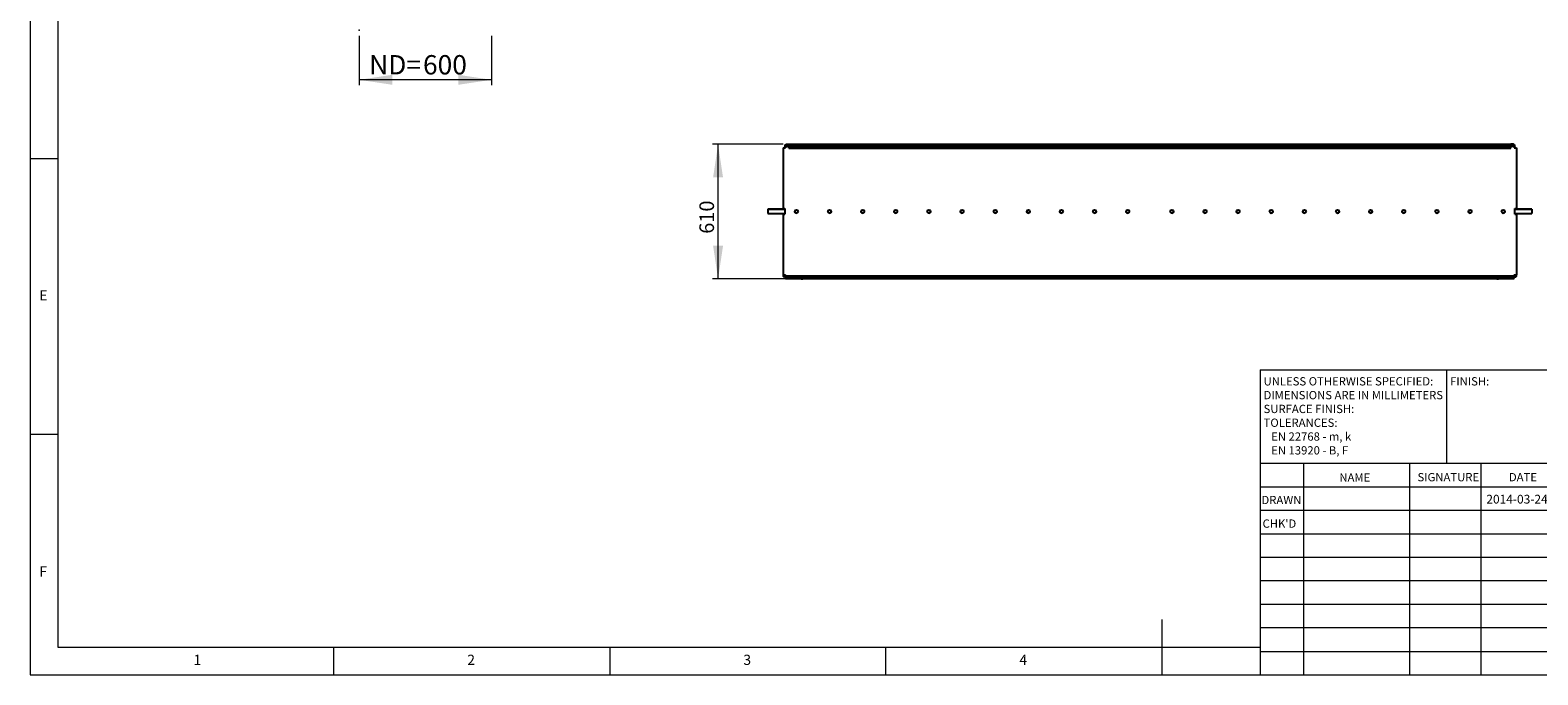
# Model space of a CAD drawing. Units: millimetres. Extents: x 125 to 10375, y 125 to 7300.
# Drawn here: x 125 to 6952, y 125 to 3044 of the extents above; entities that cross this region are included whole.
import ezdxf

# ---------------------------------------------------------------- set-up
doc = ezdxf.new("R2010")
doc.units = ezdxf.units.MM
doc.header["$LTSCALE"] = 25
doc.header["$PDSIZE"] = -1
doc.linetypes.add('SLD-Linia-ciągła', pattern=[0])
doc.layers.add('WYMIAR', color=90, linetype='SLD-Linia-ciągła')
doc.styles.add('SLDTEXTSTYLE0', font='GOTHIC.TTF', dxfattribs={"width": 0.913})
doc.dimstyles.new('SLDDIMSTYLE1', dxfattribs={"dimtxt": 87.5, "dimasz": 150, "dimexe": 0, "dimexo": 0.0625, "dimgap": 21.875, "dimtad": 1, "dimdec": 0, "dimrnd": 1e-09, "dimzin": 12, "dimdsep": 46, "dimtxsty": 'SLDTEXTSTYLE0', "dimsah": 1, "dimcen": 0.09, "dimadec": 0, "dimazin": 3, "dimtfac": 1, "dimtdec": 0, "dimtofl": 0, "dimtmove": 0, "dimatfit": 3, "dimfxl": 0, "dimfrac": 2, "dimtolj": 1, "dimtzin": 12, "dimarcsym": 0})
doc.dimstyles.new('SLDDIMSTYLE2', dxfattribs={"dimtxt": 66.145833, "dimasz": 150, "dimexe": 0, "dimexo": 0.0625, "dimgap": 16.536458, "dimtad": 1, "dimdec": 0, "dimrnd": 1e-09, "dimzin": 12, "dimdsep": 46, "dimtxsty": 'SLDTEXTSTYLE0', "dimsah": 1, "dimcen": 0.09, "dimadec": 0, "dimazin": 3, "dimtfac": 1, "dimtdec": 0, "dimtofl": 0, "dimtmove": 0, "dimatfit": 3, "dimfxl": 0, "dimfrac": 2, "dimtolj": 1, "dimtzin": 12, "dimarcsym": 0})

# ---------------------------------------------------------------- blocks, each defined once
blk = doc.blocks.new('SW_NOTE_1')
at = {"color": 0, "linetype": 'Continuous', "lineweight": 0, "char_height": 37.5, "attachment_point": 1, "style": 'SLDTEXTSTYLE0'}
for s, insert in [('UNLESS OTHERWISE SPECIFIED:', (0, 47.9)), ('DIMENSIONS ARE IN MILLIMETERS', (0, -14.6)), ('SURFACE FINISH:', (0, -77.1)), ('TOLERANCES:', (0, -139.6)), ('   EN 22768 - m, k', (0, -202.1)), ('   EN 13920 - B, F', (0, -264.6))]:
    blk.add_mtext(s, dxfattribs=dict(at, insert=insert))
blk = doc.blocks.new('_D_1')
at = {"layer": 'WYMIAR', "color": 3, "linetype": 'SLD-Linia-ciągła', "lineweight": 0}
for p, q in [((1614.3, 3018.5), (1614.3, 2793.8)), ((2214.3, 3018.5), (2214.3, 2793.8)), ((2214.3, 2818.8), (1614.3, 2818.8))]:
    blk.add_line(p, q, dxfattribs=at)
for points in [[(1614.3, 2818.8), (1764.3, 2796.3), (1764.3, 2841.3)], [(2214.3, 2818.8), (2064.3, 2841.3), (2064.3, 2796.3)]]:
    blk.add_solid(points, dxfattribs=at)
at = {"layer": 'WYMIAR', "color": 3, "linetype": 'SLD-Linia-ciągła', "lineweight": 0, "char_height": 87.5, "attachment_point": 1, "style": 'SLDTEXTSTYLE0'}
for s, insert in [('ND=', (1659.9, 2930.5, 0.1)), ('600', (1903.7, 2930.5, 0.1))]:
    blk.add_mtext(s, dxfattribs=dict(at, insert=insert))
blk = doc.blocks.new('_D_3')
at = {"layer": 'WYMIAR', "color": 3, "linetype": 'SLD-Linia-ciągła', "lineweight": 0}
for p, q in [((3534.6, 2526.8), (3214.8, 2526.8)), ((3239.8, 1917.3), (3239.8, 2526.8)), ((3593.6, 1917.3), (3214.8, 1917.3))]:
    blk.add_line(p, q, dxfattribs=at)
for points in [[(3239.8, 2526.8), (3217.3, 2376.8), (3262.3, 2376.8)], [(3239.8, 1917.3), (3262.3, 2067.3), (3217.3, 2067.3)]]:
    blk.add_solid(points, dxfattribs=at)
at = {"layer": 'WYMIAR', "color": 3, "linetype": 'SLD-Linia-ciągła', "lineweight": 0, "insert": (3155.3, 2121.9, 56.5), "char_height": 66.15, "attachment_point": 1, "rotation": 90, "style": 'SLDTEXTSTYLE0'}
blk.add_mtext('610', dxfattribs=at)

msp = doc.modelspace()

# ---------------------------------------------------------------- linework, layer by layer
at = {"color": 7, "linetype": 'SLD-Linia-ciągła', "lineweight": 0}
for p, q in [((125, 7300), (125, 125)), ((250, 7175), (250, 250)), ((125, 2462.5), (250, 2462.5)), ((5695, 1506.25), (10375, 1506.25)), ((5695, 1506.25), (5695, 125)), ((6540, 1081.25), (6540, 1506.25)), ((250, 1212.5), (125, 1212.5)), ((10375, 1081.25), (5695, 1081.25)), ((5890, 1081.25), (5890, 125)), ((6369.774, 1081.25), (6369.774, 125)), ((6693.873, 1081.25), (6693.873, 125)), ((7060, 975), (5695, 975)), ((7060, 868.75), (5695, 868.75)), ((7060, 762.5), (5695, 762.5)), ((7060, 656.25), (5695, 656.25)), ((7060, 550), (5695, 550)), ((7060, 443.748), (5695, 443.748)), ((5250, 125), (5250, 375)), ((7060, 337.5), (5695, 337.5)), ((250, 250), (5695, 250)), ((1500, 125), (1500, 250)), ((2750, 250), (2750, 125)), ((4000, 125), (4000, 250)), ((5695, 231.25), (10375, 231.25)), ((125, 125), (10375, 125))]:
    msp.add_line(p, q, dxfattribs=at)
at = {"color": 7}
for p, q in [((3544.644, 2523.806), (3547.644, 2526.806)), ((3547.644, 2526.806), (3559.644, 2526.806)), ((3559.644, 2523.806), (3559.644, 2526.806)), ((3559.644, 2526.806), (6829.644, 2526.806)), ((6829.644, 2523.806), (6829.644, 2526.806)), ((6841.644, 2526.806), (6829.644, 2526.806)), ((6844.644, 2523.806), (6841.644, 2526.806)), ((3534.644, 2511.396), (3534.644, 2510.128)), ((3535.201, 2511.396), (3534.644, 2511.396)), ((3534.644, 2510.128), (3534.644, 2235.477)), ((3535.201, 2511.396), (3535.201, 2510.128)), ((3543.186, 2522.432), (3543.098, 2522.442)), ((3543.186, 2522.179), (3543.098, 2522.17)), ((3544.636, 2516.025), (3543.697, 2515.682)), ((3544.636, 2514.934), (3543.697, 2514.501)), ((3544.644, 2524.306), (3543.746, 2524.306)), ((3543.746, 2520.306), (3543.746, 2524.306)), ((3543.746, 2520.306), (3544.644, 2520.306)), ((3544.644, 2523.806), (3544.644, 2524.306)), ((3544.644, 2522.983), (3544.644, 2523.806)), ((3559.644, 2522.983), (3544.644, 2522.983)), ((3559.644, 2522.983), (3544.644, 2522.983)), ((3544.644, 2519.481), (3544.644, 2522.983)), ((3544.644, 2519.481), (3544.644, 2516.167)), ((6844.644, 2516.167), (3544.644, 2516.167)), ((3544.644, 2516.167), (3544.644, 2515.819)), ((3544.644, 2515.819), (3544.644, 2510.078)), ((3548.763, 2522.983), (3548.763, 2523.203)), ((3549.144, 2523.186), (3548.895, 2523.33)), ((3549.144, 2523.186), (3549.144, 2522.983)), ((3559.644, 2523.806), (3632.967, 2523.806)), ((3559.644, 2519.306), (3559.644, 2523.806)), ((3559.644, 2518.056), (3559.644, 2519.306)), ((3559.644, 2518.056), (6829.644, 2518.056)), ((3559.644, 2509.806), (3559.644, 2513.806)), ((3559.644, 2513.806), (6829.644, 2513.806)), ((3559.644, 2509.806), (6829.644, 2509.806)), ((3633.778, 2522.436), (3633.71, 2522.524)), ((3633.778, 2522.176), (3633.71, 2522.088)), ((3633.778, 2522.436), (3634.087, 2522.359)), ((3633.778, 2522.176), (3633.778, 2522.436)), ((3634.087, 2522.253), (3633.778, 2522.176)), ((3634.087, 2522.359), (3634.075, 2522.442)), ((3634.087, 2522.253), (3634.075, 2522.17)), ((3634.087, 2522.359), (3634.407, 2522.543)), ((3634.407, 2522.069), (3634.087, 2522.253)), ((3634.407, 2522.543), (3634.347, 2522.603)), ((3634.407, 2522.069), (3634.347, 2522.009)), ((3634.407, 2522.543), (3634.591, 2522.863)), ((3634.591, 2521.749), (3634.407, 2522.069)), ((3634.514, 2523.172), (3634.426, 2523.24)), ((3634.514, 2521.44), (3634.426, 2521.371)), ((3634.591, 2522.863), (3634.508, 2522.875)), ((3634.591, 2521.749), (3634.508, 2521.737)), ((3634.591, 2522.863), (3634.514, 2523.172)), ((3634.514, 2523.172), (3634.774, 2523.172)), ((3634.514, 2521.44), (3634.591, 2521.749)), ((3634.774, 2521.44), (3634.514, 2521.44)), ((3634.774, 2523.172), (3634.697, 2522.863)), ((3634.697, 2522.863), (3634.78, 2522.875)), ((3634.697, 2522.863), (3634.881, 2522.543)), ((3634.881, 2522.069), (3634.697, 2521.749)), ((3634.697, 2521.749), (3634.78, 2521.737)), ((3634.697, 2521.749), (3634.774, 2521.44)), ((3634.774, 2523.172), (3634.862, 2523.24)), ((3634.774, 2521.44), (3634.862, 2521.371)), ((3634.881, 2522.543), (3634.941, 2522.603)), ((3634.881, 2522.543), (3635.201, 2522.359)), ((3635.201, 2522.253), (3634.881, 2522.069)), ((3634.881, 2522.069), (3634.941, 2522.009)), ((3635.201, 2522.359), (3635.213, 2522.442)), ((3635.201, 2522.359), (3635.51, 2522.436)), ((3635.201, 2522.253), (3635.213, 2522.17)), ((3635.51, 2522.176), (3635.201, 2522.253)), ((3635.51, 2522.436), (3635.579, 2522.524)), ((3635.51, 2522.436), (3635.51, 2522.176)), ((3635.51, 2522.176), (3635.579, 2522.088)), ((3636.321, 2523.806), (6752.967, 2523.806)), ((6753.778, 2522.436), (6753.709, 2522.524)), ((6753.778, 2522.176), (6753.709, 2522.088)), ((6753.778, 2522.436), (6754.087, 2522.359)), ((6753.778, 2522.176), (6753.778, 2522.436)), ((6754.087, 2522.253), (6753.778, 2522.176)), ((6754.087, 2522.359), (6754.075, 2522.442)), ((6754.087, 2522.253), (6754.075, 2522.17)), ((6754.087, 2522.359), (6754.407, 2522.543)), ((6754.407, 2522.069), (6754.087, 2522.253)), ((6754.407, 2522.543), (6754.347, 2522.603)), ((6754.407, 2522.069), (6754.347, 2522.009)), ((6754.407, 2522.543), (6754.591, 2522.863)), ((6754.591, 2521.749), (6754.407, 2522.069)), ((6754.514, 2523.172), (6754.426, 2523.24)), ((6754.514, 2521.44), (6754.426, 2521.371)), ((6754.591, 2522.863), (6754.508, 2522.875)), ((6754.591, 2521.749), (6754.508, 2521.737)), ((6754.591, 2522.863), (6754.514, 2523.172)), ((6754.514, 2523.172), (6754.774, 2523.172)), ((6754.514, 2521.44), (6754.591, 2521.749)), ((6754.774, 2521.44), (6754.514, 2521.44)), ((6754.774, 2523.172), (6754.697, 2522.863)), ((6754.697, 2522.863), (6754.78, 2522.875)), ((6754.697, 2522.863), (6754.882, 2522.543)), ((6754.882, 2522.069), (6754.697, 2521.749)), ((6754.697, 2521.749), (6754.78, 2521.737)), ((6754.697, 2521.749), (6754.774, 2521.44)), ((6754.774, 2523.172), (6754.862, 2523.24)), ((6754.774, 2521.44), (6754.862, 2521.371)), ((6754.882, 2522.543), (6754.941, 2522.603)), ((6754.882, 2522.543), (6755.201, 2522.359)), ((6755.201, 2522.253), (6754.882, 2522.069)), ((6754.882, 2522.069), (6754.941, 2522.009)), ((6755.201, 2522.359), (6755.213, 2522.442)), ((6755.201, 2522.359), (6755.51, 2522.436)), ((6755.201, 2522.253), (6755.213, 2522.17)), ((6755.51, 2522.176), (6755.201, 2522.253)), ((6755.51, 2522.436), (6755.579, 2522.524)), ((6755.51, 2522.436), (6755.51, 2522.176)), ((6755.51, 2522.176), (6755.579, 2522.088)), ((6756.321, 2523.806), (6829.644, 2523.806)), ((6829.644, 2519.306), (6829.644, 2523.806)), ((6844.644, 2522.983), (6829.644, 2522.983)), ((6844.644, 2522.983), (6829.644, 2522.983)), ((6829.644, 2518.056), (6829.644, 2519.306)), ((6829.644, 2509.806), (6829.644, 2513.806)), ((6840.393, 2523.33), (6840.144, 2523.186)), ((6840.144, 2522.983), (6840.144, 2523.186)), ((6840.525, 2523.203), (6840.525, 2522.983)), ((6845.542, 2524.306), (6844.644, 2524.306)), ((6844.644, 2524.306), (6844.644, 2523.806)), ((6844.644, 2522.983), (6844.644, 2523.806)), ((6844.644, 2519.481), (6844.644, 2522.983)), ((6844.644, 2520.306), (6845.542, 2520.306)), ((6844.644, 2519.481), (6844.644, 2516.167)), ((6844.644, 2516.167), (6844.644, 2515.819)), ((6844.644, 2515.819), (6844.644, 2510.078)), ((6844.644, 2515.796), (6845.5, 2515.482)), ((6844.644, 2514.697), (6845.5, 2514.302)), ((6845.542, 2524.306), (6845.542, 2522.306)), ((6845.542, 2522.306), (6845.542, 2520.306)), ((6846.102, 2522.432), (6846.19, 2522.442)), ((6846.102, 2522.179), (6846.19, 2522.17)), ((6854.087, 2511.396), (6854.087, 2510.128)), ((6854.087, 2511.396), (6854.644, 2511.396)), ((6854.644, 2511.396), (6854.644, 2510.128)), ((6854.644, 2510.128), (6854.644, 2235.477)), ((3541.354, 2233.183), (3464.644, 2233.183)), ((3464.644, 2233.183), (3464.644, 2232.932)), ((3464.644, 2232.932), (3464.644, 2232.432)), ((3464.644, 2232.932), (3541.354, 2232.932)), ((3464.644, 2232.432), (3541.354, 2232.432)), ((3464.644, 2232.432), (3464.644, 2213.683)), ((3464.644, 2213.683), (3464.644, 2213.432)), ((3464.644, 2213.432), (3541.354, 2213.432)), ((3464.644, 2213.432), (3464.644, 2212.932)), ((3464.644, 2212.932), (3541.354, 2212.932)), ((3534.644, 2233.183), (3534.644, 2235.477)), ((3534.644, 2210.683), (3534.644, 2212.932)), ((3534.644, 2210.478), (3534.644, 2210.683)), ((3534.644, 2210.478), (3534.644, 1935.826)), ((3535.201, 2235.461), (3535.201, 2233.183)), ((3535.201, 2212.932), (3535.201, 2210.683)), ((3535.201, 2210.683), (3535.201, 2210.478)), ((3539.699, 2235.433), (3539.699, 2233.183)), ((3539.699, 2212.932), (3539.699, 2210.437)), ((3540.256, 2235.432), (3540.256, 2233.183)), ((3540.256, 2212.932), (3540.256, 2210.435)), ((3541.354, 2235.429), (3541.354, 2210.43)), ((6847.934, 2210.43), (6847.934, 2235.429)), ((6924.644, 2233.183), (6847.934, 2233.183)), ((6847.934, 2232.932), (6924.644, 2232.932)), ((6847.934, 2232.432), (6924.644, 2232.432)), ((6847.934, 2213.432), (6924.644, 2213.432)), ((6847.934, 2212.932), (6924.644, 2212.932)), ((6848.941, 2233.183), (6848.941, 2235.431)), ((6848.941, 2210.435), (6848.941, 2212.932)), ((6849.498, 2233.183), (6849.498, 2235.433)), ((6849.498, 2210.437), (6849.498, 2212.932)), ((6854.087, 2235.461), (6854.087, 2233.183)), ((6854.087, 2212.932), (6854.087, 2210.683)), ((6854.087, 2210.683), (6854.087, 2210.478)), ((6854.644, 2233.183), (6854.644, 2235.477)), ((6854.644, 2210.683), (6854.644, 2212.932)), ((6854.644, 2210.478), (6854.644, 2210.683)), ((6854.644, 2210.478), (6854.644, 1935.826)), ((6924.644, 2233.183), (6924.644, 2232.932)), ((6924.644, 2232.932), (6924.644, 2232.432)), ((6924.644, 2232.432), (6924.644, 2213.683)), ((6924.644, 2213.683), (6924.644, 2213.432)), ((6924.644, 2213.432), (6924.644, 2212.932)), ((3535.201, 1935.81), (3535.201, 1929.28)), ((3535.701, 1929.28), (3535.201, 1929.28)), ((3535.201, 1929.28), (3535.201, 1928.898)), ((3535.701, 1935.804), (3535.701, 1929.28)), ((3544.644, 1928.28), (3536.701, 1928.28)), ((3544.644, 1927.78), (3536.701, 1927.78)), ((3544.644, 1927.398), (3536.701, 1927.398)), ((3544.644, 1930.075), (3544.644, 1935.776)), ((3544.644, 1929.736), (3544.644, 1930.075)), ((6844.644, 1929.736), (3544.644, 1929.736)), ((3544.644, 1927.991), (3544.644, 1929.736)), ((6844.644, 1927.991), (3544.644, 1927.991)), ((3544.644, 1926.741), (3544.644, 1927.991)), ((3544.644, 1921.936), (3544.644, 1926.741)), ((3544.644, 1921.936), (6844.644, 1921.936)), ((3544.644, 1918.936), (3544.644, 1921.936)), ((3544.644, 1918.936), (3617.967, 1918.936)), ((3617.644, 1918.936), (3617.644, 1918.038)), ((3621.644, 1918.038), (3617.644, 1918.038)), ((3621.321, 1918.936), (3617.967, 1918.936)), ((3618.544, 1919.399), (3618.544, 1918.936)), ((3618.644, 1917.296), (3620.644, 1917.296)), ((3619.517, 1917.478), (3619.508, 1917.39)), ((3619.771, 1917.478), (3619.78, 1917.39)), ((3620.744, 1918.936), (3620.744, 1919.399)), ((3621.321, 1918.936), (6767.967, 1918.936)), ((3621.644, 1918.038), (3621.644, 1918.936)), ((6767.644, 1918.936), (6767.644, 1918.038)), ((6771.644, 1918.038), (6767.644, 1918.038)), ((6771.321, 1918.936), (6767.967, 1918.936)), ((6768.544, 1919.399), (6768.544, 1918.936)), ((6768.644, 1917.296), (6770.644, 1917.296)), ((6769.518, 1917.478), (6769.508, 1917.39)), ((6769.771, 1917.478), (6769.781, 1917.39)), ((6770.744, 1918.936), (6770.744, 1919.399)), ((6771.321, 1918.936), (6844.644, 1918.936)), ((6771.644, 1918.038), (6771.644, 1918.936)), ((6844.644, 1930.075), (6844.644, 1935.776)), ((6844.644, 1929.736), (6844.644, 1930.075)), ((6844.644, 1927.991), (6844.644, 1929.736)), ((6844.644, 1928.28), (6852.587, 1928.28)), ((6844.644, 1926.741), (6844.644, 1927.991)), ((6844.644, 1927.78), (6852.587, 1927.78)), ((6844.644, 1927.398), (6852.587, 1927.398)), ((6844.644, 1921.936), (6844.644, 1926.741)), ((6844.644, 1918.936), (6844.644, 1921.936)), ((6853.587, 1935.804), (6853.587, 1929.28)), ((6853.587, 1929.28), (6854.087, 1929.28)), ((6854.087, 1935.81), (6854.087, 1929.28)), ((6854.087, 1929.28), (6854.087, 1928.898))]:
    msp.add_line(p, q, dxfattribs=at)
at = {"color": 7, "flags": 128}
msp.add_lwpolyline([(6768.71, 1917.483), (6768.709, 1917.48), (6768.709, 1917.478), (6768.709, 1917.476), (6768.709, 1917.476)], dxfattribs=at)
at = {"color": 7}
for centre, radius in [((3634.644, 2522.306), 2), ((6754.644, 2522.306), 2), ((3594.644, 2222.927), 7.5), ((3744.644, 2222.927), 7.5), ((3894.644, 2222.927), 7.5), ((4044.644, 2222.927), 7.5), ((4194.644, 2222.927), 7.5), ((4344.644, 2222.927), 7.5), ((4494.644, 2222.927), 7.5), ((4644.644, 2222.927), 7.5), ((4794.644, 2222.927), 7.5), ((4944.644, 2222.927), 7.5), ((5094.644, 2222.927), 7.5), ((5294.644, 2222.927), 7.5), ((5444.644, 2222.927), 7.5), ((5594.644, 2222.927), 7.5), ((5744.644, 2222.927), 7.5), ((5894.644, 2222.927), 7.5), ((6044.644, 2222.927), 7.5), ((6194.644, 2222.927), 7.5), ((6344.644, 2222.927), 7.5), ((6494.644, 2222.927), 7.5), ((6644.644, 2222.927), 7.5), ((6794.644, 2222.927), 7.5)]:
    msp.add_circle(centre, radius, dxfattribs=at)
for centre, radius, start, end in [((3542.143, 3002.983), 492.911, 269.1283336, 270.2907641), ((3542.282, 2975.623), 465.548, 269.1284897, 270.2907088), ((3545.791, 2509.961), 6.092, 110.1065224, 178.8055871), ((3545.791, 2509.961), 5, 114.7625365, 178.5781389), ((3545.456, 2522.51), 2.386, 171.190111, 177.763827), ((3543.938, 2522.663), 0.869, 183.9537527, 194.69111), ((3543.938, 2521.949), 0.868, 165.3078417, 176.0506985), ((3545.457, 2522.102), 2.387, 182.2375519, 188.8085101), ((3546.123, 2522.297), 3.08, 162.1708161, 169.1899984), ((3543.428, 2522.158), 0.436, 122.9047756, 139.2112325), ((3543.428, 2522.454), 0.435, 220.7726998, 237.1112922), ((3546.128, 2522.316), 3.085, 190.815469, 197.8237165), ((3546.244, 2522.306), 3.2, 141.3178125, 163.0051814), ((3543.181, 2523.181), 0.0608, 80.3252837, 87.4437092), ((3546.342, 2522.306), 3.158, 176.0477928, 183.9522072), ((3546.244, 2522.306), 3.2, 196.9948186, 218.6821875), ((3543.229, 2520.973), 0.401, 95.35077, 96.4304829), ((3552.644, 2519.306), 5.5, 41.957844, 138.042156), ((3634.644, 2522.306), 2.25, 138.1896851, 41.8103149), ((3634.644, 2522.306), 2.25, 41.8103149, 138.1896851), ((3663.39, 2522.306), 29.681, 179.5798012, 180.4201988), ((3627.798, 2495.077), 28.076, 77.0823384, 77.8461913), ((3627.922, 2548.98), 27.507, 282.1459143, 282.9255559), ((3649.108, 2497.232), 29.352, 120.1910627, 120.807966), ((3649.686, 2548.356), 30.487, 239.1988455, 239.7928152), ((3659.718, 2507.842), 29.352, 149.192034, 149.8089373), ((3660.147, 2537.022), 29.85, 210.1962063, 210.8028225), ((3634.644, 2493.56), 29.681, 89.5798012, 90.4201988), ((3661.873, 2529.152), 28.076, 192.1538087, 192.9176616), ((3661.529, 2515.537), 27.724, 167.0774881, 167.8510416), ((3634.644, 2552.475), 31.104, 269.5990261, 270.4009739), ((3607.97, 2529.028), 27.507, 347.0744441, 347.8540857), ((3608.594, 2507.264), 30.487, 30.2071848, 30.8011545), ((3608.147, 2537.611), 31.006, 329.203818, 329.7878428), ((3608.299, 2515.657), 27.171, 12.1410825, 12.9303877), ((3619.928, 2496.803), 29.85, 59.1971775, 59.8037937), ((3619.339, 2548.803), 31.006, 300.2121572, 300.796182), ((3641.413, 2495.421), 27.724, 102.1489584, 102.9225119), ((3641.293, 2548.651), 27.171, 257.0696123, 257.8589175), ((3604.475, 2522.306), 31.104, 359.5990261, 0.4009739), ((6754.644, 2522.306), 2.25, 138.1896851, 41.8103149), ((6754.644, 2522.306), 2.25, 41.8103149, 138.1896851), ((6747.728, 2494.75), 28.41, 77.0906708, 77.8457779), ((6789.583, 2522.306), 35.875, 179.6523447, 180.3476553), ((6747.851, 2549.306), 27.841, 282.1465091, 282.9170423), ((6769.456, 2496.644), 30.036, 120.2008503, 120.8036634), ((6770.046, 2548.964), 31.193, 239.2028524, 239.7833229), ((6774.624, 2510.838), 23.443, 149.1049342, 149.877417), ((6774.963, 2533.974), 23.837, 210.1289624, 210.8886864), ((6754.644, 2493.567), 29.674, 89.5796984, 90.4203016), ((6779.282, 2528.579), 25.423, 192.1228389, 192.9664437), ((6778.991, 2516.097), 25.124, 167.0285448, 167.8821727), ((6754.644, 2552.467), 31.097, 269.5989276, 270.4010724), ((6726.854, 2529.281), 28.651, 347.081088, 347.8296294), ((6725.348, 2505.349), 34.256, 30.2445015, 30.7731474), ((6725.009, 2539.463), 34.649, 329.229856, 329.7524951), ((6727.209, 2515.41), 28.288, 12.1655682, 12.9237143), ((6739.832, 2496.644), 30.036, 59.1963366, 59.7991497), ((6739.242, 2548.964), 31.193, 300.2166771, 300.7971476), ((6761.201, 2496.368), 26.753, 102.1308344, 102.932717), ((6761.077, 2547.689), 26.184, 257.0585738, 257.8778748), ((6719.705, 2522.306), 35.875, 359.6523447, 0.3476553), ((6836.644, 2519.306), 5.5, 41.957844, 138.042156), ((6847.145, 3002.963), 492.892, 269.7092141, 270.871689), ((6847.006, 2975.643), 465.568, 269.7093037, 270.8714896), ((6843.406, 2509.761), 6.092, 3.0679206, 69.8934776), ((6843.406, 2509.761), 5, 3.7062888, 65.2374635), ((6843.044, 2522.306), 3.2, 16.9948186, 38.6821875), ((6843.044, 2522.306), 3.2, 321.3178125, 343.0051814), ((6845.905, 2525.037), 1.807, 276.0954883, 276.3312623), ((6843.132, 2522.289), 3.114, 10.8419085, 17.7841141), ((6845.857, 2522.155), 0.44, 40.8505437, 57.006238), ((6842.872, 2522.306), 3.232, 356.1383978, 3.8616022), ((6845.858, 2522.457), 0.439, 302.9779265, 319.1652918), ((6843.127, 2522.324), 3.119, 342.2213621, 349.1526153), ((6846.155, 2521.887), 0.518, 263.604305, 264.4257903), ((6843.847, 2522.512), 2.371, 2.1941637, 8.8084081), ((6845.355, 2522.661), 0.863, 345.3103835, 356.1173265), ((6845.356, 2521.951), 0.863, 3.87827, 14.6906298), ((6843.846, 2522.1), 2.372, 351.1929384, 357.8044898), ((3540.023, 2519.089), 283.663, 268.9133853, 270.2686809), ((3540.023, 2494.09), 283.663, 268.9133853, 270.2686809), ((3540.806, 2557.103), 346.671, 269.0735888, 270.0905099), ((3540.114, 2462.306), 251.876, 268.8822192, 270.2818795), ((3594.644, 2222.93), 7.5, 180.0004914, 359.9995086), ((3744.644, 2222.93), 7.5, 180.0006653, 359.9993347), ((3894.644, 2222.93), 7.5, 180.0005396, 359.9994604), ((4044.644, 2222.93), 7.5, 180.0004431, 359.9995569), ((4194.644, 2222.93), 7.5, 180.0008075, 359.9991925), ((4344.644, 2222.93), 7.5, 180.0005231, 359.9994769), ((4494.644, 2222.93), 7.5, 180.0005231, 359.9994769), ((4644.644, 2222.93), 7.5, 180.000363, 359.999637), ((4794.644, 2222.93), 7.5, 180.0005562, 359.9994438), ((4944.644, 2222.93), 7.5, 180.0005231, 359.9994769), ((5094.644, 2222.93), 7.5, 180.0005231, 359.9994769), ((5294.644, 2222.93), 7.5, 180.000363, 359.999637), ((5444.644, 2222.93), 7.5, 180.001285, 359.998715), ((5594.644, 2222.93), 7.5, 180.0008986, 359.9991014), ((5744.644, 2222.93), 7.5, 179.9998273, 0.0001727), ((5894.644, 2222.93), 7.5, 180.0012189, 359.9987811), ((6044.644, 2222.93), 7.5, 179.9998273, 0.0001727), ((6194.644, 2222.93), 7.5, 180.001285, 359.998715), ((6344.644, 2222.93), 7.5, 180.0008986, 359.9991014), ((6494.644, 2222.93), 7.5, 179.9998273, 0.0001727), ((6644.644, 2222.93), 7.5, 180.0012189, 359.9987811), ((6794.644, 2222.93), 7.5, 179.9998273, 0.0001727), ((6849.265, 2519.097), 283.67, 269.7313318, 271.0865983), ((6849.265, 2494.097), 283.67, 269.7313318, 271.0865983), ((6849.174, 2462.31), 251.88, 269.7180983, 271.1177787), ((6848.482, 2557.12), 346.688, 269.9094879, 270.9263891), ((3542.144, 2428.897), 493.128, 269.1285456, 270.2904667), ((3536.701, 1929.28), 1.5, 180.0004541, 269.9995459), ((3536.701, 1928.898), 1.5, 180.0004541, 269.9995459), ((3536.701, 1929.28), 1, 179.9995416, 270.0000315), ((3619.644, 1925.435), 8.2, 232.4281307, 262.9952736), ((3619.644, 1920.536), 3.2, 231.3178125, 253.0051814), ((3619.644, 1917.436), 2.25, 41.8103149, 138.1896851), ((3619.654, 1920.419), 3.084, 252.1744697, 259.184151), ((3618.569, 1917.494), 0.14, 352.5688675, 355.6498797), ((3619.44, 1919.748), 2.386, 261.1926691, 267.7643752), ((3619.287, 1918.23), 0.869, 273.9483484, 284.6879291), ((3619.644, 1920.634), 3.158, 266.0477928, 273.9522072), ((3619.792, 1917.72), 0.435, 212.885517, 229.2259575), ((3619.496, 1917.72), 0.436, 310.7901034, 327.0984221), ((3620.001, 1918.23), 0.869, 255.3108646, 266.049456), ((3619.848, 1919.748), 2.386, 272.2356248, 278.8073309), ((3619.636, 1920.415), 3.079, 280.8103806, 287.8309987), ((3619.644, 1920.536), 3.2, 286.9948186, 308.6821875), ((3620.459, 1917.467), 0.12, 4.3153303, 7.9156768), ((3619.644, 1925.435), 8.2, 277.0047264, 307.5718693), ((6769.644, 1925.435), 8.2, 232.4281307, 262.9952736), ((6769.644, 1920.536), 3.2, 231.3178125, 253.0051814), ((6769.644, 1917.436), 2.25, 41.8103149, 138.1896851), ((6769.653, 1920.414), 3.079, 252.1651975, 259.1844602), ((6769.44, 1919.749), 2.387, 261.1936525, 267.7621906), ((6769.287, 1918.23), 0.868, 273.9430247, 284.6898521), ((6769.644, 1920.635), 3.159, 266.0487519, 273.9512481), ((6769.799, 1917.726), 0.445, 213.0862582, 229.0668418), ((6769.498, 1917.718), 0.433, 310.8039739, 327.2095865), ((6770, 1918.225), 0.863, 255.2790302, 266.088093), ((6769.847, 1919.754), 2.392, 272.2438426, 278.8003144), ((6769.632, 1920.426), 3.091, 280.8295444, 287.8207979), ((6769.644, 1920.536), 3.2, 286.9948186, 308.6821875), ((6770.542, 1917.476), 0.0368, 359.5516657, 11.3289983), ((6769.644, 1925.435), 8.2, 277.0047264, 307.5718693), ((6847.144, 2428.877), 493.108, 269.7095115, 270.8714771), ((6852.587, 1929.28), 1.5, 269.9979095, 359.996968), ((6852.587, 1929.28), 1, 270.0090065, 359.9811759), ((6852.587, 1928.898), 1.5, 269.9979095, 359.996968)]:
    msp.add_arc(centre, radius, start, end, dxfattribs=at)
at = {"color": 7, "linetype": 'Continuous', "lineweight": 0}
msp.add_point((1614.335, 3043.529), dxfattribs=at)

# ---------------------------------------------------------------- block references
msp.add_blockref('SW_NOTE_1', (5709.842, 1424.684), dxfattribs=at)

# ---------------------------------------------------------------- texts
at = {"color": 7, "linetype": 'Continuous', "lineweight": 0, "attachment_point": 1, "style": 'SLDTEXTSTYLE0'}
for s, insert, char_height in [('E', (166.667, 1866.158), 46.302), ('FINISH:', (6554.282, 1472.542), 37.5), ('NAME', (6053.056, 1037.097), 37.5), ('SIGNATURE', (6406.782, 1038.604), 37.5), ('DATE', (6820.686, 1038.604), 37.5), ('DRAWN', (5700.304, 935.303), 37.5), ('2014-03-24', (6718.39, 940.098), 39.6875), ("CHK'D", (5705.262, 828.421), 37.5), ('F', (166.667, 616.158), 46.302), ('1', (864.583, 216.158), 46.302), ('2', (2104.167, 216.158), 46.302), ('3', (3354.167, 216.158), 46.302), ('4', (4604.167, 216.158), 46.302)]:
    msp.add_mtext(s, dxfattribs=dict(at, insert=insert, char_height=char_height))

# ---------------------------------------------------------------- dimensions: what is measured, and where the dimension line sits
at = {"layer": 'WYMIAR', "color": 3, "linetype": 'SLD-Linia-ciągła', "lineweight": 0}
dim = msp.add_linear_dim(base=(1614.335, 2818.776), p1=(2214.339, 3043.529), p2=(1614.335, 3043.529), text='ND=<>', dimstyle='SLDDIMSTYLE1', dxfattribs=at)
dim.commit()
dim.dimension.update_dxf_attribs({"geometry": '_D_1', "text_midpoint": (1914.337, 2818.776), "dimtype": 160})
dim = msp.add_linear_dim(base=(3239.812, 2526.806), p1=(3618.644, 1917.296), p2=(3559.644, 2526.806), angle=90, dimstyle='SLDDIMSTYLE2', dxfattribs=at)
dim.commit()
dim.dimension.update_dxf_attribs({"geometry": '_D_3', "text_midpoint": (3239.812, 2222.051), "dimtype": 160})

doc.saveas('drawing.dxf')
